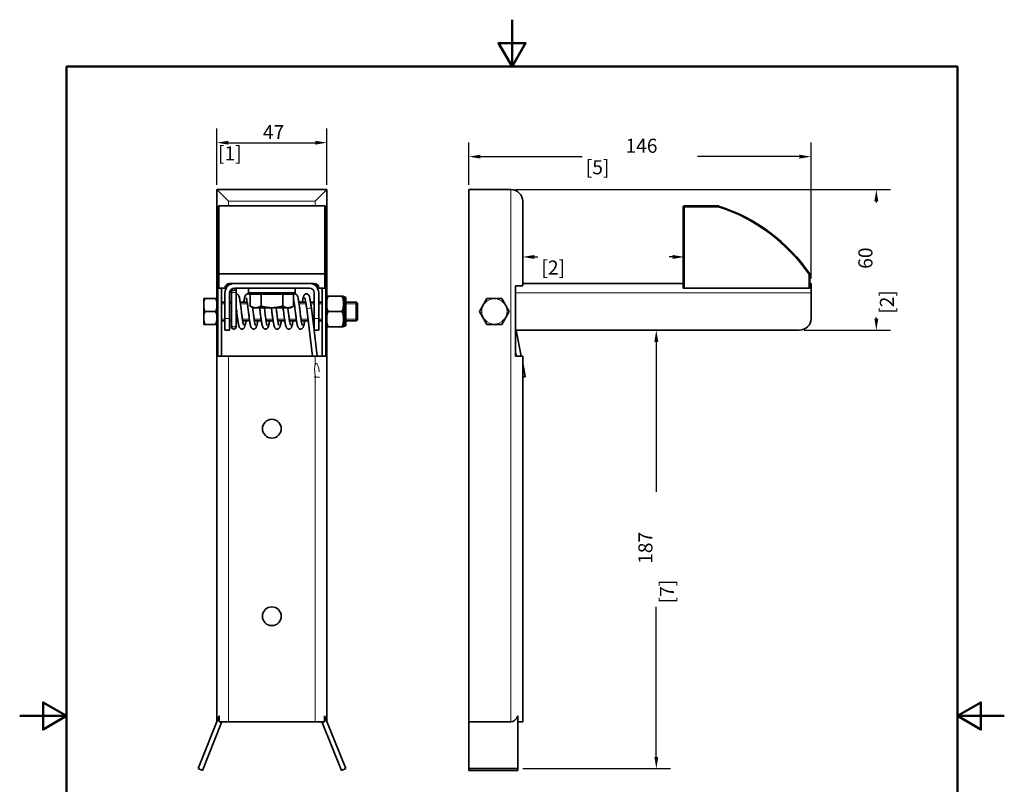
# Model space of a CAD drawing. Units: millimetres. Extents: x 0 to 420, y 0 to 594.
# Drawn here: x 0 to 420, y 268 to 594 of the extents above; entities that cross this region are included whole.
import ezdxf

# ---------------------------------------------------------------- set-up
doc = ezdxf.new("R2010")
doc.units = ezdxf.units.MM
doc.header["$LTSCALE"] = 2
for name, color, linetype, lineweight in [('Arêtes tangentes visibles(ISO)', 7, 'Continuous', 18), ('Arêtes visibles(ISO)', 7, 'Continuous', 35), ('Cadre_0', 7, 'Continuous', 50), ('Cotes(ISO)', 7, 'Continuous', 18), ('Filetages(ISO)', 7, 'Continuous', 18)]:
    doc.layers.add(name, color=color, linetype=linetype, lineweight=lineweight)
doc.styles.add('MANTION', font='arial.ttf')
doc.dimstyles.new('Plan commercial', dxfattribs={"dimscale": 2, "dimtxt": 3, "dimasz": 2.5, "dimexe": 3, "dimexo": 1, "dimgap": 0.762, "dimtad": 1, "dimtoh": 1, "dimrnd": 1e-08, "dimtxsty": 'MANTION', "dimcen": 0.09, "dimdle": 10, "dimclrd": 7, "dimclre": 7, "dimclrt": 256, "dimazin": 2, "dimtfac": 0.5, "dimtmove": 0, "dimatfit": 3, "dimfxl": 1, "dimtolj": 1, "dimlwd": 25, "dimlwe": 25, "dimarcsym": 0})

# ---------------------------------------------------------------- blocks, each defined once
blk = doc.blocks.new('Cadres Cadre par défaut')
at = {"layer": 'Cadre_0', "flags": 128}
for points in [[(105, 297), (105, 287), (102.11, 292), (107.89, 292), (105, 287)], [(10, 10), (10, 287), (200, 287), (200, 10), (10, 10)], [(0, 148.5), (10, 148.5), (5, 151.39), (5, 145.61), (10, 148.5)], [(210, 148.5), (200, 148.5), (205, 151.39), (205, 145.61), (200, 148.5)]]:
    blk.add_lwpolyline(points, dxfattribs=at)
blk = doc.blocks.new('*D6')
at = {"layer": 'Cotes(ISO)', "color": 7, "linetype": 'Continuous', "lineweight": 25, "transparency": 16777216}
for p, q in [((219.56, 492.8), (221.03, 492.8)), ((278.56, 492.8), (277.08, 492.8))]:
    blk.add_line(p, q, dxfattribs=at)
at = {"layer": 'Cotes(ISO)', "color": 7, "linetype": 'Continuous', "transparency": 16777216}
for points in [[(219.56, 493.64), (219.56, 491.97), (214.56, 492.8)], [(278.56, 493.64), (278.56, 491.97), (283.56, 492.8)]]:
    blk.add_solid(points, dxfattribs=at)
at = {"layer": 'Defpoints', "color": 0, "linetype": 'Continuous', "transparency": 16777216}
for p in [(214.56, 498.54), (283.56, 496.79), (283.56, 492.8)]:
    blk.add_point(p, dxfattribs=at)
at = {"layer": 'Cotes(ISO)', "color": 154, "linetype": 'Continuous', "lineweight": 25, "true_color": 0x004691, "transparency": 16777216, "char_height": 6, "attachment_point": 1, "style": 'MANTION'}
for s, insert in [('\\A1; ', (247.89, 500.33)), ('\\A1;[2{\\H0,7000x;\\S11#16;}]', (222.56, 491.28))]:
    blk.add_mtext(s, dxfattribs=dict(at, insert=insert))
blk = doc.blocks.new('*D7')
at = {"layer": 'Cotes(ISO)', "color": 7, "linetype": 'Continuous', "lineweight": 25, "transparency": 16777216}
for p, q in [((191.56, 523.54), (191.56, 541.58)), ((337.56, 483.54), (337.56, 541.58)), ((196.56, 535.58), (239.94, 535.58)), ((332.56, 535.58), (289.17, 535.58))]:
    blk.add_line(p, q, dxfattribs=at)
at = {"layer": 'Cotes(ISO)', "color": 7, "linetype": 'Continuous', "transparency": 16777216}
for points in [[(196.56, 536.42), (196.56, 534.75), (191.56, 535.58)], [(332.56, 536.42), (332.56, 534.75), (337.56, 535.58)]]:
    blk.add_solid(points, dxfattribs=at)
at = {"layer": 'Defpoints', "color": 0, "linetype": 'Continuous', "transparency": 16777216}
for p in [(337.56, 535.58), (191.56, 521.54), (337.56, 481.54)]:
    blk.add_point(p, dxfattribs=at)
at = {"layer": 'Cotes(ISO)', "color": 154, "linetype": 'Continuous', "lineweight": 25, "true_color": 0x004691, "transparency": 16777216, "char_height": 6, "attachment_point": 1, "style": 'MANTION'}
for s, insert in [('\\A1; 146', (256.59, 543.23)), ('\\A1;[5{\\H0,7000x;\\S3#4;}]', (241.47, 534.06))]:
    blk.add_mtext(s, dxfattribs=dict(at, insert=insert))
blk = doc.blocks.new('*D8')
at = {"layer": 'Cotes(ISO)', "color": 7, "linetype": 'Continuous', "lineweight": 25, "transparency": 16777216}
for p, q in [((271.56, 456.54), (271.56, 392.56)), ((271.56, 279.54), (271.56, 343.52)), ((214.56, 274.54), (277.56, 274.54))]:
    blk.add_line(p, q, dxfattribs=at)
at = {"layer": 'Cotes(ISO)', "color": 7, "linetype": 'Continuous', "transparency": 16777216}
for points in [[(270.72, 456.54), (272.39, 456.54), (271.56, 461.54)], [(270.72, 279.54), (272.39, 279.54), (271.56, 274.54)]]:
    blk.add_solid(points, dxfattribs=at)
at = {"layer": 'Defpoints', "color": 0, "linetype": 'Continuous', "transparency": 16777216}
for p in [(271.56, 461.54), (212.56, 274.54), (271.56, 274.54)]:
    blk.add_point(p, dxfattribs=at)
at = {"layer": 'Cotes(ISO)', "color": 154, "linetype": 'Continuous', "lineweight": 25, "true_color": 0x004691, "transparency": 16777216, "char_height": 6, "attachment_point": 1, "rotation": 90, "style": 'MANTION'}
for s, insert in [('\\A1; 187', (263.91, 360.07)), ('\\A1;[7{\\H0,7000x;\\S3#8;}]', (273.08, 345.05))]:
    blk.add_mtext(s, dxfattribs=dict(at, insert=insert))
blk = doc.blocks.new('*D9')
at = {"layer": 'Cotes(ISO)', "color": 7, "linetype": 'Continuous', "lineweight": 25, "transparency": 16777216}
for p, q in [((211.56, 521.54), (371.41, 521.54)), ((365.41, 516.54), (365.41, 516.06)), ((365.41, 466.54), (365.41, 467.02)), ((334.56, 461.54), (371.41, 461.54))]:
    blk.add_line(p, q, dxfattribs=at)
at = {"layer": 'Cotes(ISO)', "color": 7, "linetype": 'Continuous', "transparency": 16777216}
for points in [[(364.57, 516.54), (366.24, 516.54), (365.41, 521.54)], [(364.57, 466.54), (366.24, 466.54), (365.41, 461.54)]]:
    blk.add_solid(points, dxfattribs=at)
at = {"layer": 'Defpoints', "color": 0, "linetype": 'Continuous', "transparency": 16777216}
for p in [(209.56, 521.54), (365.41, 521.54), (332.56, 461.54)]:
    blk.add_point(p, dxfattribs=at)
at = {"layer": 'Cotes(ISO)', "color": 154, "linetype": 'Continuous', "lineweight": 25, "true_color": 0x004691, "transparency": 16777216, "char_height": 6, "attachment_point": 1, "rotation": 90, "style": 'MANTION'}
for s, insert in [('\\A1; 60', (357.76, 485.92)), ('\\A1;[2{\\H0,7000x;\\S3#8;}]', (366.93, 468.55))]:
    blk.add_mtext(s, dxfattribs=dict(at, insert=insert))
blk = doc.blocks.new('*D10')
at = {"layer": 'Cotes(ISO)', "color": 7, "linetype": 'Continuous', "lineweight": 25, "transparency": 16777216}
for p, q in [((84.06, 523.54), (84.06, 547.54)), ((131.06, 523.54), (131.06, 547.54)), ((89.06, 541.54), (126.06, 541.54))]:
    blk.add_line(p, q, dxfattribs=at)
at = {"layer": 'Cotes(ISO)', "color": 7, "linetype": 'Continuous', "transparency": 16777216}
for points in [[(89.06, 542.37), (89.06, 540.71), (84.06, 541.54)], [(126.06, 542.37), (126.06, 540.71), (131.06, 541.54)]]:
    blk.add_solid(points, dxfattribs=at)
at = {"layer": 'Defpoints', "color": 0, "linetype": 'Continuous', "transparency": 16777216}
for p in [(131.06, 541.54), (84.06, 521.54), (131.06, 521.54)]:
    blk.add_point(p, dxfattribs=at)
at = {"layer": 'Cotes(ISO)', "color": 154, "linetype": 'Continuous', "lineweight": 25, "true_color": 0x004691, "transparency": 16777216, "char_height": 6, "attachment_point": 1, "style": 'MANTION'}
for s, insert in [('\\A1; 47', (101.92, 549.06)), ('\\A1;[1{\\H0,7000x;\\S7#8;}]', (84.59, 540.02))]:
    blk.add_mtext(s, dxfattribs=dict(at, insert=insert))

msp = doc.modelspace()

# ---------------------------------------------------------------- linework, layer by layer
at = {"layer": 'Arêtes tangentes visibles(ISO)'}
for p, q in [((209.557, 521.541), (209.557, 294.541)), ((85.061, 514.541), (85.061, 514.517)), ((85.061, 514.517), (130.061, 514.517)), ((85.061, 514.517), (85.061, 485.541)), ((89.061, 514.541), (89.061, 516.541)), ((89.061, 516.541), (126.061, 516.541)), ((126.061, 516.541), (126.061, 514.541)), ((130.061, 514.517), (130.061, 514.541)), ((130.061, 485.541), (130.061, 514.517)), ((283.557, 514.041), (283.057, 514.041)), ((283.557, 514.541), (283.557, 514.041)), ((283.557, 479.541), (283.557, 514.041)), ((283.557, 514.041), (297.979, 514.041)), ((297.979, 514.041), (297.979, 514.541)), ((298.131, 514.517), (297.979, 514.041)), ((85.061, 479.541), (85.061, 485.541)), ((130.061, 485.541), (130.061, 479.541)), ((336.557, 485.386), (336.557, 479.541)), ((89.061, 480.663), (89.061, 481.477)), ((126.061, 481.477), (126.061, 480.663)), ((138.561, 463.291), (138.561, 475.791)), ((211.557, 477.541), (337.557, 477.541)), ((89.561, 466.541), (87.561, 466.541)), ((127.561, 466.541), (125.561, 466.541)), ((89.061, 294.541), (89.061, 450.541)), ((126.061, 450.541), (126.061, 446.971)), ((126.061, 441.505), (126.061, 294.541))]:
    msp.add_line(p, q, dxfattribs=at)
msp.add_circle((202.472, 469.589), 5.406, dxfattribs=at)
msp.add_arc((275.384, 443.325), 74.238, 34.51107, 72.2801, dxfattribs=at)
for centre, major_axis, ratio, start_param, end_param in [((85.061, 514.041), (-0.5, 0), 0.9525558, 4.712389, 6.2831853), ((130.061, 514.041), (0.5, 0), 0.9525558, 0, 1.5707963), ((91.29, 478.442), (1, 0), 0.8739312, 3.1415927, 6.2831853), ((123.415, 470.79), (-0.992, -0.124), 0.1907768, 3.1415927, 6.2593899), ((123.415, 470.79), (-0.992, -0.124), 0.1907768, 6.2593899, 6.2831853), ((91.29, 463.86), (-1, 0), 0.8739312, 0, 1.5707963), ((91.29, 463.86), (1, 0), 0.8739312, 4.712389, 6.2831853), ((126.996, 442.089), (-0.649, 5.201), 0.1907768, 0.3293519, 1.5707963), ((126.061, 440.444), (-4.998, -0.648), 0.1927355, 4.3013974, 4.6842996)]:
    msp.add_ellipse(centre, major_axis=major_axis, ratio=ratio, start_param=start_param, end_param=end_param, dxfattribs=at)
for points in [[(214.557, 480.663), (214.557, 480.623), (214.556, 480.582), (214.555, 480.541)], [(96.717, 473.54), (96.778, 473.828), (96.839, 474.082), (96.9, 474.294)], [(116.798, 473.904), (116.832, 474.046), (116.866, 474.177), (116.9, 474.294)], [(121.717, 473.541), (121.778, 473.829), (121.839, 474.082), (121.9, 474.293)], [(100.239, 464.788), (100.299, 465), (100.36, 465.253), (100.421, 465.542)], [(110.239, 464.788), (110.299, 465), (110.36, 465.253), (110.421, 465.541)], [(120.239, 464.788), (120.299, 465), (120.36, 465.253), (120.421, 465.541)]]:
    msp.add_open_spline(points, degree=3, dxfattribs=at)
for points, knots in [([(95.239, 464.788), (95.29, 464.966), (95.35, 465.212), (95.411, 465.495), (95.421, 465.541)], [7.31788273, 7.31788273, 7.31788273, 7.31788273, 7.51036994, 7.5472056, 7.5472056, 7.5472056, 7.5472056]), ([(105.239, 464.788), (105.277, 464.92), (105.337, 465.157), (105.398, 465.433), (105.421, 465.541)], [19.88427837, 19.88427837, 19.88427837, 19.88427837, 20.02765317, 20.11357622, 20.11357622, 20.11357622, 20.11357622]), ([(115.239, 464.788), (115.264, 464.875), (115.324, 465.103), (115.385, 465.371), (115.421, 465.541)], [32.45064822, 32.45064822, 32.45064822, 32.45064822, 32.5449364, 32.67994683, 32.67994683, 32.67994683, 32.67994683]), ([(126.061, 446.971), (126.087, 447.036), (126.118, 447.1), (126.178, 447.192), (126.203, 447.225), (126.261, 447.283), (126.294, 447.308), (126.352, 447.336), (126.38, 447.345), (126.436, 447.352), (126.465, 447.35), (126.542, 447.335), (126.588, 447.312), (126.674, 447.253), (126.713, 447.217), (126.826, 447.098), (126.891, 447.003), (127.141, 446.588), (127.28, 446.201), (127.511, 445.408), (127.599, 445), (127.713, 444.36), (127.755, 444.079), (127.79, 443.79)], [0.20535843, 0.20535843, 0.20535843, 0.20535843, 0.22684435, 0.22684435, 0.23831722, 0.23831722, 0.24979008, 0.24979008, 0.25771069, 0.25771069, 0.26563131, 0.26563131, 0.28148675, 0.28148675, 0.29734219, 0.29734219, 0.32905307, 0.32905307, 0.4432245, 0.4432245, 0.55739592, 0.55739592, 0.6386987, 0.6386987, 0.6386987, 0.6386987])]:
    msp.add_open_spline(points, degree=3, knots=knots, dxfattribs=at)
at = {"layer": 'Arêtes visibles(ISO)'}
for p, q in [((84.061, 521.541), (89.061, 516.541)), ((84.061, 521.541), (84.061, 294.541)), ((131.061, 521.541), (84.061, 521.541)), ((131.061, 521.541), (126.061, 516.541)), ((131.061, 294.541), (131.061, 521.541)), ((209.557, 521.541), (191.557, 521.541)), ((191.557, 521.541), (191.557, 294.541)), ((84.561, 485.386), (84.561, 514.041)), ((130.061, 514.541), (85.061, 514.541)), ((130.561, 514.041), (130.561, 485.386)), ((214.557, 480.663), (214.557, 516.541)), ((283.057, 514.041), (283.057, 479.541)), ((297.979, 514.541), (283.557, 514.541)), ((84.561, 485.386), (84.561, 479.541)), ((85.061, 485.541), (130.061, 485.541)), ((130.561, 479.541), (130.561, 485.386)), ((337.057, 479.541), (337.057, 485.541)), ((84.478, 450.541), (84.478, 480.541)), ((84.561, 480.541), (84.478, 480.541)), ((85.061, 479.541), (84.561, 479.541)), ((85.061, 479.541), (87.561, 479.541)), ((86.061, 479.541), (86.061, 450.541)), ((88.915, 480.541), (87.829, 480.541)), ((89.561, 481.541), (91.561, 481.541)), ((90.29, 479.085), (90.29, 478.442)), ((123.561, 481.541), (91.561, 481.541)), ((91.561, 479.541), (123.561, 479.541)), ((92.29, 478.442), (92.29, 479.541)), ((97.561, 479.541), (97.561, 477.541)), ((117.561, 479.541), (117.561, 477.541)), ((123.561, 481.541), (125.561, 481.541)), ((127.293, 480.541), (126.206, 480.541)), ((127.561, 479.541), (130.061, 479.541)), ((129.061, 450.541), (129.061, 479.541)), ((130.561, 479.541), (130.061, 479.541)), ((130.643, 480.541), (130.561, 480.541)), ((130.643, 480.541), (130.643, 450.541)), ((211.557, 450.541), (211.557, 480.541)), ((214.555, 480.541), (211.557, 480.541)), ((283.057, 481.541), (214.557, 481.541)), ((283.557, 479.541), (283.057, 479.541)), ((336.557, 479.541), (283.557, 479.541)), ((337.057, 479.541), (336.557, 479.541)), ((337.557, 481.541), (337.057, 481.541)), ((337.557, 481.541), (337.557, 477.541)), ((78.561, 474.995), (78.561, 464.184)), ((78.562, 475.042), (79.105, 475.042)), ((79.105, 475.042), (83.516, 475.042)), ((83.516, 475.042), (84.06, 475.042)), ((87.561, 477.541), (87.561, 466.541)), ((89.561, 466.541), (89.561, 477.541)), ((90.29, 463.86), (90.29, 478.442)), ((92.29, 463.86), (92.29, 478.442)), ((117.561, 477.541), (97.561, 477.541)), ((98.323, 476.941), (98.323, 471.855)), ((98.323, 476.941), (102.942, 476.941)), ((100.246, 476.941), (100.246, 477.541)), ((102.942, 476.941), (102.942, 471.855)), ((102.942, 476.941), (112.18, 476.941)), ((112.18, 476.941), (116.798, 476.941)), ((112.18, 476.941), (112.18, 471.855)), ((114.876, 476.941), (114.876, 477.541)), ((116.798, 476.941), (116.798, 471.855)), ((125.561, 477.541), (125.561, 466.541)), ((127.561, 466.541), (127.561, 477.541)), ((131.061, 476.041), (132.061, 476.041)), ((132.061, 476.041), (137.061, 476.041)), ((137.061, 476.041), (138.061, 476.041)), ((138.061, 473.024), (138.061, 476.041)), ((138.061, 475.791), (138.561, 475.791)), ((139.061, 475.291), (139.061, 463.791)), ((196.094, 469.542), (199.27, 475.042)), ((199.27, 475.042), (205.62, 475.042)), ((205.62, 475.042), (208.796, 469.542)), ((337.557, 477.541), (337.557, 466.541)), ((86.061, 473.541), (87.561, 473.541)), ((89.561, 473.541), (90.29, 473.541)), ((94.053, 473.541), (97.029, 473.541)), ((99.561, 471.141), (98.323, 471.855)), ((99.561, 471.141), (100.633, 471.141)), ((100.633, 471.141), (107.561, 471.141)), ((107.561, 471.141), (114.489, 471.141)), ((114.489, 471.141), (115.561, 471.141)), ((115.561, 471.141), (116.798, 471.855)), ((116.798, 473.541), (117.029, 473.541)), ((119.053, 473.541), (122.029, 473.541)), ((122.423, 470.666), (124.934, 450.541)), ((124.053, 473.541), (125.561, 473.541)), ((124.407, 470.914), (125.561, 461.669)), ((127.561, 473.541), (129.061, 473.541)), ((138.061, 472.558), (138.061, 473.024)), ((138.061, 466.524), (138.061, 472.558)), ((139.061, 473.541), (143.561, 473.541)), ((143.561, 465.541), (143.561, 473.541)), ((144.061, 473.041), (143.561, 473.541)), ((143.561, 465.541), (143.561, 473.541)), ((144.061, 473.041), (144.061, 466.041)), ((79.164, 469.542), (83.458, 469.542)), ((87.561, 461.541), (87.561, 466.541)), ((89.561, 466.541), (89.561, 461.541)), ((125.561, 461.541), (125.561, 466.541)), ((127.561, 466.541), (127.561, 461.541)), ((132.061, 469.541), (137.061, 469.541)), ((138.061, 466.058), (138.061, 466.524)), ((199.27, 464.042), (196.094, 469.542)), ((208.796, 469.542), (205.62, 464.042)), ((79.329, 464.042), (78.571, 464.042)), ((79.329, 464.042), (83.293, 464.042)), ((84.051, 464.042), (83.293, 464.042)), ((86.061, 465.541), (87.561, 465.541)), ((89.561, 465.541), (90.29, 465.541)), ((90.29, 463.86), (90.29, 465.541)), ((90.29, 463.041), (90.29, 463.86)), ((92.29, 465.541), (93.085, 465.541)), ((92.29, 463.041), (92.29, 463.86)), ((95.109, 465.541), (98.085, 465.541)), ((100.109, 465.541), (103.085, 465.541)), ((105.109, 465.541), (108.085, 465.541)), ((110.109, 465.541), (113.085, 465.541)), ((115.109, 465.541), (118.085, 465.541)), ((120.109, 465.541), (123.062, 465.541)), ((125.078, 465.541), (125.561, 465.541)), ((127.561, 465.541), (129.061, 465.541)), ((132.061, 463.041), (131.061, 463.041)), ((132.061, 463.041), (137.061, 463.041)), ((138.061, 463.041), (137.061, 463.041)), ((138.061, 463.041), (138.061, 466.058)), ((138.061, 463.291), (138.561, 463.291)), ((139.061, 465.541), (143.561, 465.541)), ((144.061, 466.041), (143.561, 465.541)), ((205.62, 464.042), (199.27, 464.042)), ((87.561, 461.541), (89.561, 461.541)), ((125.561, 461.541), (127.561, 461.541)), ((125.577, 461.541), (126.949, 450.541)), ((332.557, 461.541), (211.557, 461.541)), ((211.766, 461.541), (213.92, 450.541)), ((84.478, 450.541), (89.061, 450.541)), ((126.061, 450.541), (89.061, 450.541)), ((126.061, 450.541), (130.643, 450.541)), ((211.557, 452.204), (211.882, 450.541)), ((211.557, 450.541), (214.557, 450.541)), ((214.557, 294.541), (214.557, 450.541)), ((214.557, 447.292), (215.64, 441.76)), ((126.003, 441.965), (126.068, 441.444)), ((76.061, 274.541), (85.061, 297.041)), ((86.061, 294.156), (77.918, 273.798)), ((85.061, 297.041), (85.061, 294.541)), ((89.061, 294.541), (85.061, 294.541)), ((86.061, 294.541), (86.061, 294.156)), ((89.061, 294.541), (126.061, 294.541)), ((130.061, 294.541), (126.061, 294.541)), ((129.061, 294.541), (129.061, 294.156)), ((137.204, 273.798), (129.061, 294.156)), ((130.061, 297.041), (130.061, 294.541)), ((130.061, 297.041), (139.061, 274.541)), ((209.557, 294.541), (191.557, 294.541)), ((191.557, 294.541), (191.557, 274.541)), ((212.557, 274.541), (212.557, 297.041)), ((214.557, 294.541), (212.557, 294.541)), ((77.918, 273.798), (76.061, 274.541)), ((139.061, 274.541), (137.204, 273.798)), ((212.557, 274.541), (191.557, 274.541)), ((191.557, 274.541), (191.557, 273.798)), ((212.557, 273.798), (191.557, 273.798)), ((212.557, 273.798), (212.557, 274.541))]:
    msp.add_line(p, q, dxfattribs=at)
for centre in [(107.561, 419.541), (107.561, 339.541)]:
    msp.add_circle(centre, 4, dxfattribs=at)
for centre, radius, start, end in [((209.557, 516.541), 5, 0, 90), ((85.061, 514.041), 0.5, 90, 180), ((130.061, 514.041), 0.5, 0, 90), ((283.557, 514.041), 0.5, 90, 180), ((297.979, 514.041), 0.5, 72.2801, 90), ((275.384, 443.325), 74.738, 34.39183, 72.2801), ((91.561, 477.541), 4, 90, 180), ((89.561, 479.541), 2, 90, 180), ((91.561, 477.541), 2, 90, 180), ((123.561, 477.541), 4, 0, 90), ((123.561, 477.541), 2, 0, 90), ((125.561, 479.541), 2, 0, 90), ((79.561, 474.995), 1, 177.32686, 180), ((83.061, 474.995), 1, 0, 2.67314), ((138.561, 475.291), 0.5, 0, 90), ((332.557, 466.541), 5, 270, 0), ((79.561, 464.184), 1, 180, 188.15128), ((83.061, 464.184), 1, 351.84872, 0), ((91.29, 463.041), 1, 180, 0), ((138.561, 463.791), 0.5, 270, 0)]:
    msp.add_arc(centre, radius, start, end, dxfattribs=at)
for centre, major_axis, ratio, start_param, end_param in [((91.29, 479.541), (1, 0), 0.9998714, 3.5452302, 6.2831853), ((214.659, 441.568), (0.981, 0.192), 0.1215196, 4.5843802, 6.2831853), ((209.557, 307.041), (0, -12.5), 0.4, 0, 0.6435011)]:
    msp.add_ellipse(centre, major_axis=major_axis, ratio=ratio, start_param=start_param, end_param=end_param, dxfattribs=at)
for points, knots in [([(85.061, 485.541), (84.998, 485.541), (84.937, 485.537), (84.82, 485.523), (84.766, 485.513), (84.672, 485.486), (84.634, 485.469), (84.592, 485.441), (84.581, 485.43), (84.565, 485.409), (84.561, 485.398), (84.561, 485.386), (84.561, 485.386), (84.561, 485.386)], [-0.080306346, -0.080306346, -0.080306346, -0.080306346, -0.061565031, -0.061565031, -0.042386472, -0.042386472, -0.022300049, -0.022300049, -0.011171806, -0.011171806, 0, 0, 0.000356607, 0.000356607, 0.000356607, 0.000356607]), ([(130.561, 485.386), (130.561, 485.386), (130.561, 485.386), (130.56, 485.398), (130.556, 485.409), (130.541, 485.43), (130.529, 485.441), (130.487, 485.469), (130.449, 485.486), (130.355, 485.513), (130.302, 485.523), (130.185, 485.537), (130.123, 485.541), (130.061, 485.541)], [-0.080532639, -0.080532639, -0.080532639, -0.080532639, -0.080176608, -0.080176608, -0.06902285, -0.06902285, -0.057912585, -0.057912585, -0.037858613, -0.037858613, -0.018711038, -0.018711038, 0, 0, 0, 0]), ([(337.057, 485.541), (337.057, 485.541), (337.045, 485.537), (337, 485.523), (336.966, 485.513), (336.879, 485.486), (336.825, 485.469), (336.734, 485.441), (336.701, 485.43), (336.631, 485.409), (336.596, 485.398), (336.559, 485.386), (336.558, 485.386), (336.557, 485.386)], [-0.080306346, -0.080306346, -0.080306346, -0.080306346, -0.061565031, -0.061565031, -0.042386472, -0.042386472, -0.022300049, -0.022300049, -0.011171806, -0.011171806, 0, 0, 0.000356607, 0.000356607, 0.000356607, 0.000356607]), ([(79.105, 475.042), (79.079, 475.019), (79.055, 474.995), (78.919, 474.846), (78.827, 474.673), (78.644, 474.189), (78.601, 473.812), (78.56, 473.051), (78.562, 472.666), (78.562, 471.965), (78.56, 471.581), (78.601, 470.819), (78.644, 470.443), (78.827, 469.959), (78.919, 469.785), (79.07, 469.62), (79.114, 469.578), (79.164, 469.542)], [0.40568134, 0.40568134, 0.40568134, 0.40568134, 0.41610386, 0.41610386, 0.47119515, 0.47119515, 0.59253191, 0.59253191, 0.71386868, 0.71386868, 0.83520544, 0.83520544, 0.95654221, 0.95654221, 1.0116335, 1.0116335, 1.02945293, 1.02945293, 1.02945293, 1.02945293]), ([(83.458, 469.542), (83.507, 469.578), (83.551, 469.62), (83.702, 469.785), (83.794, 469.959), (83.977, 470.443), (84.021, 470.819), (84.061, 471.581), (84.06, 471.965), (84.06, 472.316), (84.06, 472.666), (84.061, 473.051), (84.021, 473.812), (83.977, 474.189), (83.794, 474.673), (83.702, 474.846), (83.567, 474.995), (83.543, 475.019), (83.516, 475.042)], [-0.31558425, -0.31558425, -0.31558425, -0.31558425, -0.29776482, -0.29776482, -0.24267353, -0.24267353, -0.12133677, -0.12133677, 0, 0, 0, 0.12133677, 0.12133677, 0.24267353, 0.24267353, 0.29776482, 0.29776482, 0.30818733, 0.30818733, 0.30818733, 0.30818733]), ([(92.29, 477.04), (92.366, 477.042), (92.442, 477.036), (92.656, 476.998), (92.782, 476.945), (93.003, 476.816), (93.09, 476.737), (93.263, 476.55), (93.326, 476.447), (93.533, 476.066), (93.608, 475.802), (93.754, 475.221), (93.814, 474.94), (93.921, 474.364), (93.97, 474.078), (94.109, 473.187), (94.2, 472.53), (94.378, 471.161), (94.465, 470.452), (94.637, 469.044), (94.723, 468.346), (94.892, 467.032), (94.975, 466.416), (95.138, 465.338), (95.218, 464.871), (95.365, 464.164), (95.435, 463.903), (95.498, 463.726), (95.511, 463.696), (95.517, 463.686), (95.517, 463.685), (95.517, 463.685)], [3.6459221, 3.6459221, 3.6459221, 3.6459221, 3.6712768, 3.6712768, 3.7209007, 3.7209007, 3.7815572, 3.7815572, 3.8765851, 3.8765851, 4.1554914, 4.1554914, 4.3651181, 4.3651181, 4.5422757, 4.5422757, 4.8804087, 4.8804087, 5.2075168, 5.2075168, 5.5300537, 5.5300537, 5.8482798, 5.8482798, 6.1580089, 6.1580089, 6.4411974, 6.4411974, 6.5359927, 6.5359927, 6.5551395, 6.5551395, 6.5551395, 6.5551395]), ([(95.585, 473.541), (95.668, 474.086), (95.751, 474.574), (95.943, 475.498), (96.033, 475.881), (96.258, 476.355), (96.316, 476.463), (96.466, 476.652), (96.533, 476.726), (96.74, 476.887), (96.899, 476.977), (97.239, 477.047), (97.396, 477.047), (97.679, 476.99), (97.802, 476.936), (98.02, 476.803), (98.105, 476.723), (98.235, 476.578), (98.283, 476.511), (98.323, 476.447)], [8.9954304, 8.9954304, 8.9954304, 8.9954304, 9.3014306, 9.3014306, 9.6714443, 9.6714443, 9.7773702, 9.7773702, 9.8367173, 9.8367173, 9.9071775, 9.9071775, 9.9571585, 9.9571585, 10.0070965, 10.0070965, 10.0687955, 10.0687955, 10.1287701, 10.1287701, 10.1287701, 10.1287701]), ([(96.621, 475.397), (96.621, 475.397), (96.623, 475.393), (96.638, 475.36), (96.665, 475.291), (96.74, 475.042), (96.794, 474.821), (96.92, 474.206), (96.993, 473.781), (97.147, 472.776), (97.228, 472.186), (97.393, 470.913), (97.477, 470.229), (97.647, 468.843), (97.733, 468.142), (97.906, 466.792), (97.993, 466.145), (98.172, 464.962), (98.264, 464.431), (98.468, 463.484), (98.55, 463.118), (98.835, 462.59), (98.925, 462.425), (99.286, 462.168), (99.445, 462.088), (99.779, 462.032), (99.934, 462.038), (100.212, 462.103), (100.331, 462.161), (100.544, 462.299), (100.626, 462.38), (100.797, 462.578), (100.858, 462.687), (101.091, 463.153), (101.177, 463.515), (101.334, 464.245), (101.386, 464.522), (101.477, 465.049), (101.515, 465.289), (101.553, 465.541)], [10.1679516, 10.1679516, 10.1679516, 10.1679516, 10.2066925, 10.2066925, 10.3496253, 10.3496253, 10.5732256, 10.5732256, 10.8576763, 10.8576763, 11.1666507, 11.1666507, 11.4844208, 11.4844208, 11.8065877, 11.8065877, 12.1330613, 12.1330613, 12.4686984, 12.4686984, 12.8454429, 12.8454429, 12.9867935, 12.9867935, 13.0533415, 13.0533415, 13.1028029, 13.1028029, 13.1532769, 13.1532769, 13.2166626, 13.2166626, 13.3215188, 13.3215188, 13.6816179, 13.6816179, 13.8696427, 13.8696427, 14.0108069, 14.0108069, 14.0108069, 14.0108069]), ([(116.798, 476.91), (116.883, 476.955), (116.982, 476.994), (117.235, 477.047), (117.393, 477.048), (117.676, 476.991), (117.799, 476.937), (118.018, 476.804), (118.103, 476.725), (118.275, 476.534), (118.337, 476.43), (118.552, 476.022), (118.63, 475.73), (118.779, 475.107), (118.835, 474.831), (118.988, 473.99), (119.083, 473.366), (119.266, 472.041), (119.354, 471.347), (119.528, 469.941), (119.614, 469.229), (119.784, 467.859), (119.869, 467.199), (120.035, 466.004), (120.117, 465.466), (120.273, 464.585), (120.349, 464.232), (120.441, 463.894), (120.466, 463.815), (120.501, 463.72), (120.513, 463.693), (120.517, 463.685), (120.517, 463.685), (120.517, 463.685)], [34.9998005, 34.9998005, 34.9998005, 34.9998005, 35.0395266, 35.0395266, 35.0895568, 35.0895568, 35.1394529, 35.1394529, 35.2010159, 35.2010159, 35.2992319, 35.2992319, 35.6030355, 35.6030355, 35.8039487, 35.8039487, 36.1552405, 36.1552405, 36.4855004, 36.4855004, 36.8097317, 36.8097317, 37.1299772, 37.1299772, 37.4442889, 37.4442889, 37.7428849, 37.7428849, 37.863886, 37.863886, 37.9567484, 37.9567484, 37.971066, 37.971066, 37.971066, 37.971066]), ([(116.798, 474.787), (116.812, 474.728), (116.825, 474.666), (116.909, 474.266), (116.981, 473.852), (117.134, 472.865), (117.215, 472.281), (117.38, 471.019), (117.464, 470.338), (117.633, 468.954), (117.719, 468.252), (117.892, 466.897), (117.979, 466.245), (118.158, 465.051), (118.249, 464.513), (118.45, 463.554), (118.539, 463.176), (118.768, 462.71), (118.822, 462.612), (118.961, 462.435), (119.029, 462.36), (119.237, 462.197), (119.395, 462.106), (119.736, 462.035), (119.893, 462.034), (120.176, 462.09), (120.299, 462.145), (120.518, 462.277), (120.603, 462.357), (120.775, 462.548), (120.837, 462.652), (121.052, 463.06), (121.13, 463.352), (121.279, 463.975), (121.335, 464.252), (121.446, 464.859), (121.5, 465.188), (121.553, 465.541)], [35.6365124, 35.6365124, 35.6365124, 35.6365124, 35.6922089, 35.6922089, 35.9744982, 35.9744982, 36.2827272, 36.2827272, 36.6001948, 36.6001948, 36.9221597, 36.9221597, 37.2483492, 37.2483492, 37.5831905, 37.5831905, 37.9550295, 37.9550295, 38.0497215, 38.0497215, 38.1103141, 38.1103141, 38.1811396, 38.1811396, 38.2311672, 38.2311672, 38.2810655, 38.2810655, 38.3426355, 38.3426355, 38.4408765, 38.4408765, 38.7448811, 38.7448811, 38.9457336, 38.9457336, 39.1435354, 39.1435354, 39.1435354, 39.1435354]), ([(120.585, 473.541), (120.67, 474.1), (120.755, 474.6), (120.95, 475.53), (121.039, 475.907), (121.269, 476.373), (121.323, 476.47), (121.461, 476.646), (121.528, 476.721), (121.736, 476.885), (121.895, 476.976), (122.235, 477.047), (122.393, 477.048), (122.676, 476.991), (122.799, 476.937), (123.018, 476.804), (123.103, 476.725), (123.275, 476.534), (123.337, 476.43), (123.552, 476.022), (123.63, 475.73), (123.779, 475.107), (123.835, 474.831), (123.988, 473.99), (124.083, 473.366), (124.254, 472.124), (124.331, 471.527), (124.407, 470.914)], [40.411354, 40.411354, 40.411354, 40.411354, 40.7253691, 40.7253691, 41.0973561, 41.0973561, 41.1911916, 41.1911916, 41.2518624, 41.2518624, 41.32271, 41.32271, 41.3727404, 41.3727404, 41.4226364, 41.4226364, 41.4841987, 41.4841987, 41.5824124, 41.5824124, 41.8861975, 41.8861975, 42.0871163, 42.0871163, 42.4384102, 42.4384102, 42.7256601, 42.7256601, 42.7256601, 42.7256601]), ([(121.621, 475.397), (121.621, 475.397), (121.622, 475.394), (121.635, 475.367), (121.66, 475.303), (121.732, 475.069), (121.785, 474.857), (121.909, 474.264), (121.982, 473.849), (122.135, 472.861), (122.216, 472.277), (122.339, 471.334), (122.381, 471.003), (122.423, 470.666)], [41.5838781, 41.5838781, 41.5838781, 41.5838781, 41.6171086, 41.6171086, 41.7564161, 41.7564161, 41.975939, 41.975939, 42.2583167, 42.2583167, 42.5665762, 42.5665762, 42.7256601, 42.7256601, 42.7256601, 42.7256601]), ([(132.061, 476.041), (132.007, 476.041), (131.944, 476.031), (131.834, 475.999), (131.768, 475.967), (131.559, 475.832), (131.433, 475.656), (131.171, 475.134), (131.114, 474.713), (131.057, 473.856), (131.061, 473.421), (131.061, 473.024)], [-0.39489372, -0.39489372, -0.39489372, -0.39489372, -0.37878736, -0.37878736, -0.36009465, -0.36009465, -0.30038406, -0.30038406, -0.16278967, -0.16278967, -0.02519527, -0.02519527, -0.02519527, -0.02519527]), ([(138.061, 473.024), (138.061, 473.421), (138.065, 473.856), (138.008, 474.713), (137.95, 475.134), (137.689, 475.656), (137.562, 475.832), (137.353, 475.967), (137.288, 475.999), (137.178, 476.031), (137.114, 476.041), (137.061, 476.041)], [0.81498271, 0.81498271, 0.81498271, 0.81498271, 0.9525771, 0.9525771, 1.09017149, 1.09017149, 1.14988208, 1.14988208, 1.16857479, 1.16857479, 1.18468115, 1.18468115, 1.18468115, 1.18468115]), ([(92.29, 471.708), (92.298, 471.648), (92.306, 471.589), (92.397, 470.883), (92.481, 470.198), (92.651, 468.812), (92.737, 468.11), (92.91, 466.762), (92.997, 466.117), (93.177, 464.937), (93.268, 464.408), (93.473, 463.464), (93.553, 463.102), (93.843, 462.581), (93.931, 462.429), (94.259, 462.183), (94.418, 462.097), (94.755, 462.033), (94.912, 462.035), (95.192, 462.096), (95.314, 462.152), (95.53, 462.287), (95.614, 462.367), (95.785, 462.561), (95.847, 462.668), (96.069, 463.1), (96.151, 463.421), (96.303, 464.088), (96.357, 464.364), (96.459, 464.937), (96.506, 465.23), (96.553, 465.541)], [4.8588459, 4.8588459, 4.8588459, 4.8588459, 4.888214, 4.888214, 5.2060681, 5.2060681, 5.5282924, 5.5282924, 5.854849, 5.854849, 6.1907232, 6.1907232, 6.5689885, 6.5689885, 6.6987687, 6.6987687, 6.7674838, 6.7674838, 6.817237, 6.817237, 6.8673868, 6.8673868, 6.9297634, 6.9297634, 7.0309052, 7.0309052, 7.3588102, 7.3588102, 7.553304, 7.553304, 7.7276122, 7.7276122, 7.7276122, 7.7276122]), ([(99.365, 471.254), (99.391, 471.044), (99.418, 470.831), (99.531, 469.92), (99.617, 469.209), (99.787, 467.839), (99.871, 467.18), (100.037, 465.988), (100.119, 465.451), (100.275, 464.574), (100.351, 464.223), (100.443, 463.889), (100.468, 463.811), (100.502, 463.718), (100.514, 463.692), (100.517, 463.685), (100.517, 463.685), (100.517, 463.685)], [11.25636, 11.25636, 11.25636, 11.25636, 11.3559695, 11.3559695, 11.6801592, 11.6801592, 12.0003624, 12.0003624, 12.3145887, 12.3145887, 12.6129166, 12.6129166, 12.7334218, 12.7334218, 12.8256244, 12.8256244, 12.8383248, 12.8383248, 12.8383248, 12.8383248]), ([(102.363, 471.141), (102.435, 470.571), (102.508, 469.978), (102.666, 468.685), (102.752, 467.985), (102.926, 466.643), (103.013, 466.003), (103.193, 464.838), (103.285, 464.317), (103.494, 463.385), (103.56, 463.037), (103.883, 462.529), (103.961, 462.42), (104.209, 462.214), (104.367, 462.116), (104.712, 462.037), (104.871, 462.032), (105.157, 462.084), (105.282, 462.136), (105.504, 462.266), (105.59, 462.345), (105.764, 462.532), (105.827, 462.635), (106.034, 463.016), (106.108, 463.282), (106.255, 463.864), (106.314, 464.144), (106.422, 464.72), (106.47, 465.007), (106.53, 465.388), (106.542, 465.464), (106.553, 465.541)], [17.5175809, 17.5175809, 17.5175809, 17.5175809, 17.7918586, 17.7918586, 18.1143136, 18.1143136, 18.4412127, 18.4412127, 18.7780917, 18.7780917, 19.1631075, 19.1631075, 19.2552108, 19.2552108, 19.3289275, 19.3289275, 19.3793068, 19.3793068, 19.4289381, 19.4289381, 19.4896197, 19.4896197, 19.5847349, 19.5847349, 19.8643029, 19.8643029, 20.0736632, 20.0736632, 20.25078, 20.25078, 20.2940309, 20.2940309, 20.2940309, 20.2940309]), ([(104.379, 471.141), (104.4, 470.976), (104.42, 470.809), (104.527, 469.946), (104.613, 469.234), (104.784, 467.863), (104.868, 467.203), (105.034, 466.008), (105.116, 465.47), (105.273, 464.588), (105.348, 464.234), (105.441, 463.895), (105.466, 463.816), (105.501, 463.72), (105.513, 463.693), (105.517, 463.685), (105.517, 463.685), (105.517, 463.685)], [17.5573715, 17.5573715, 17.5573715, 17.5573715, 17.6352131, 17.6352131, 17.9594539, 17.9594539, 18.2797089, 18.2797089, 18.59404, 18.59404, 18.8926966, 18.8926966, 19.0138099, 19.0138099, 19.1068225, 19.1068225, 19.1215101, 19.1215101, 19.1215101, 19.1215101]), ([(107.363, 471.141), (107.423, 470.67), (107.483, 470.183), (107.628, 468.997), (107.714, 468.294), (107.887, 466.937), (107.974, 466.284), (108.152, 465.085), (108.243, 464.544), (108.443, 463.581), (108.533, 463.199), (108.759, 462.725), (108.816, 462.619), (108.966, 462.43), (109.033, 462.356), (109.24, 462.194), (109.398, 462.104), (109.739, 462.034), (109.896, 462.034), (110.178, 462.091), (110.302, 462.146), (110.52, 462.279), (110.605, 462.359), (110.777, 462.55), (110.839, 462.654), (111.055, 463.065), (111.133, 463.362), (111.283, 463.991), (111.338, 464.268), (111.448, 464.87), (111.501, 465.194), (111.553, 465.541)], [23.8007649, 23.8007649, 23.8007649, 23.8007649, 24.0273304, 24.0273304, 24.3492177, 24.3492177, 24.6753012, 24.6753012, 25.0098524, 25.0098524, 25.3799762, 25.3799762, 25.4851912, 25.4851912, 25.5446265, 25.5446265, 25.6151133, 25.6151133, 25.6650977, 25.6650977, 25.7150328, 25.7150328, 25.7767222, 25.7767222, 25.8753888, 25.8753888, 26.1828286, 26.1828286, 26.382664, 26.382664, 26.5771651, 26.5771651, 26.5771651, 26.5771651]), ([(109.379, 471.141), (109.4, 470.974), (109.421, 470.806), (109.528, 469.94), (109.614, 469.228), (109.785, 467.858), (109.869, 467.198), (110.035, 466.003), (110.117, 465.466), (110.273, 464.585), (110.349, 464.231), (110.441, 463.894), (110.466, 463.815), (110.501, 463.72), (110.513, 463.693), (110.517, 463.685), (110.517, 463.685), (110.517, 463.685)], [23.8405567, 23.8405567, 23.8405567, 23.8405567, 23.9193055, 23.9193055, 24.2435346, 24.2435346, 24.5637777, 24.5637777, 24.8780847, 24.8780847, 25.1766662, 25.1766662, 25.2976403, 25.2976403, 25.3904666, 25.3904666, 25.4046954, 25.4046954, 25.4046954, 25.4046954]), ([(112.363, 471.141), (112.425, 470.65), (112.488, 470.143), (112.636, 468.935), (112.721, 468.233), (112.894, 466.879), (112.982, 466.228), (113.16, 465.036), (113.251, 464.499), (113.453, 463.542), (113.541, 463.166), (113.772, 462.702), (113.825, 462.609), (113.96, 462.436), (114.027, 462.361), (114.235, 462.197), (114.394, 462.106), (114.735, 462.035), (114.892, 462.034), (115.175, 462.09), (115.299, 462.144), (115.517, 462.277), (115.602, 462.357), (115.775, 462.547), (115.837, 462.651), (116.052, 463.058), (116.129, 463.349), (116.278, 463.97), (116.335, 464.247), (116.445, 464.856), (116.499, 465.187), (116.553, 465.541)], [30.0839505, 30.0839505, 30.0839505, 30.0839505, 30.3199297, 30.3199297, 30.6419293, 30.6419293, 30.968167, 30.968167, 31.3031413, 31.3031413, 31.6757795, 31.6757795, 31.7659471, 31.7659471, 31.8269169, 31.8269169, 31.8978482, 31.8978482, 31.9478893, 31.9478893, 31.9977764, 31.9977764, 32.0593097, 32.0593097, 32.1574206, 32.1574206, 32.4603801, 32.4603801, 32.6615497, 32.6615497, 32.8603501, 32.8603501, 32.8603501, 32.8603501]), ([(114.379, 471.141), (114.4, 470.974), (114.421, 470.807), (114.528, 469.941), (114.614, 469.23), (114.784, 467.859), (114.869, 467.199), (115.035, 466.004), (115.117, 465.467), (115.273, 464.586), (115.349, 464.232), (115.441, 463.894), (115.466, 463.815), (115.501, 463.72), (115.513, 463.693), (115.517, 463.685), (115.517, 463.685), (115.517, 463.685)], [30.123742, 30.123742, 30.123742, 30.123742, 30.2022557, 30.2022557, 30.5264877, 30.5264877, 30.846734, 30.846734, 31.1610472, 31.1610472, 31.4596482, 31.4596482, 31.5806584, 31.5806584, 31.6735331, 31.6735331, 31.6878807, 31.6878807, 31.6878807, 31.6878807]), ([(131.061, 472.558), (131.061, 472.161), (131.057, 471.725), (131.114, 470.869), (131.171, 470.448), (131.433, 469.925), (131.559, 469.75), (131.768, 469.614), (131.834, 469.583), (131.944, 469.55), (132.007, 469.541), (132.061, 469.541)], [0.02519527, 0.02519527, 0.02519527, 0.02519527, 0.16278967, 0.16278967, 0.30038406, 0.30038406, 0.36009465, 0.36009465, 0.37878736, 0.37878736, 0.39489372, 0.39489372, 0.39489372, 0.39489372]), ([(137.061, 469.541), (137.114, 469.541), (137.178, 469.55), (137.288, 469.583), (137.353, 469.614), (137.562, 469.75), (137.689, 469.925), (137.95, 470.448), (138.008, 470.869), (138.065, 471.725), (138.061, 472.161), (138.061, 472.558)], [0.39489372, 0.39489372, 0.39489372, 0.39489372, 0.41100007, 0.41100007, 0.42969279, 0.42969279, 0.48940337, 0.48940337, 0.62699777, 0.62699777, 0.76459216, 0.76459216, 0.76459216, 0.76459216]), ([(79.164, 469.542), (79.119, 469.508), (79.079, 469.471), (78.933, 469.312), (78.842, 469.142), (78.659, 468.669), (78.612, 468.301), (78.566, 467.557), (78.565, 467.182), (78.565, 466.497), (78.566, 466.122), (78.612, 465.378), (78.659, 465.01), (78.842, 464.537), (78.933, 464.367), (79.114, 464.17), (79.212, 464.093), (79.316, 464.047), (79.322, 464.045), (79.329, 464.042)], [0.39038127, 0.39038127, 0.39038127, 0.39038127, 0.40656801, 0.40656801, 0.46076136, 0.46076136, 0.57927258, 0.57927258, 0.69778379, 0.69778379, 0.816295, 0.816295, 0.93480621, 0.93480621, 0.98899957, 0.98899957, 1.02202284, 1.02202284, 1.0240695, 1.0240695, 1.0240695, 1.0240695]), ([(83.293, 464.042), (83.299, 464.045), (83.305, 464.047), (83.409, 464.093), (83.507, 464.17), (83.688, 464.367), (83.78, 464.537), (83.962, 465.01), (84.009, 465.378), (84.056, 466.122), (84.056, 466.497), (84.056, 466.839), (84.056, 467.182), (84.056, 467.557), (84.009, 468.301), (83.962, 468.669), (83.78, 469.142), (83.688, 469.312), (83.542, 469.471), (83.502, 469.508), (83.458, 469.542)], [-0.32628571, -0.32628571, -0.32628571, -0.32628571, -0.32423905, -0.32423905, -0.29121578, -0.29121578, -0.23702243, -0.23702243, -0.11851121, -0.11851121, 0, 0, 0, 0.11851121, 0.11851121, 0.23702243, 0.23702243, 0.29121578, 0.29121578, 0.30740252, 0.30740252, 0.30740252, 0.30740252]), ([(132.061, 469.541), (131.975, 469.541), (131.876, 469.516), (131.695, 469.431), (131.594, 469.343), (131.404, 469.119), (131.312, 468.926), (131.139, 468.42), (131.097, 468.038), (131.058, 467.266), (131.061, 466.878), (131.061, 466.524)], [-0.39238348, -0.39238348, -0.39238348, -0.39238348, -0.3666202, -0.3666202, -0.33072218, -0.33072218, -0.27044278, -0.27044278, -0.14781903, -0.14781903, -0.02519527, -0.02519527, -0.02519527, -0.02519527]), ([(138.061, 466.524), (138.061, 466.878), (138.063, 467.266), (138.025, 468.038), (137.982, 468.42), (137.81, 468.926), (137.717, 469.119), (137.528, 469.343), (137.426, 469.431), (137.246, 469.516), (137.147, 469.541), (137.061, 469.541)], [0.80996222, 0.80996222, 0.80996222, 0.80996222, 0.93258598, 0.93258598, 1.05520973, 1.05520973, 1.11548913, 1.11548913, 1.15138715, 1.15138715, 1.17715043, 1.17715043, 1.17715043, 1.17715043]), ([(131.061, 466.058), (131.061, 465.704), (131.058, 465.315), (131.097, 464.544), (131.139, 464.162), (131.312, 463.655), (131.404, 463.462), (131.594, 463.238), (131.695, 463.151), (131.876, 463.065), (131.975, 463.041), (132.061, 463.041)], [0.02519527, 0.02519527, 0.02519527, 0.02519527, 0.14781903, 0.14781903, 0.27044278, 0.27044278, 0.33072218, 0.33072218, 0.3666202, 0.3666202, 0.39238348, 0.39238348, 0.39238348, 0.39238348]), ([(137.061, 463.041), (137.147, 463.041), (137.246, 463.065), (137.426, 463.151), (137.528, 463.238), (137.717, 463.462), (137.81, 463.655), (137.982, 464.162), (138.025, 464.544), (138.063, 465.315), (138.061, 465.704), (138.061, 466.058)], [0.39238348, 0.39238348, 0.39238348, 0.39238348, 0.41814675, 0.41814675, 0.45404477, 0.45404477, 0.51432417, 0.51432417, 0.63694792, 0.63694792, 0.75957168, 0.75957168, 0.75957168, 0.75957168])]:
    msp.add_open_spline(points, degree=3, knots=knots, dxfattribs=at)
for points in [[(98.323, 471.855), (99.561, 471.141), (100.633, 471.141)], [(100.633, 471.141), (101.704, 471.141), (102.942, 471.855)], [(102.942, 471.855), (105.417, 471.141), (107.561, 471.141)], [(107.561, 471.141), (109.704, 471.141), (112.18, 471.855)], [(112.18, 471.855), (113.417, 471.141), (114.489, 471.141)], [(114.489, 471.141), (115.561, 471.141), (116.798, 471.855)]]:
    msp.add_rational_spline(points, [1, 1.0379548493, 1], degree=2, dxfattribs=at)
at = {"layer": 'Filetages(ISO)'}
for p, q in [((87.561, 472.797), (86.061, 472.797)), ((90.29, 472.797), (89.561, 472.797)), ((97.141, 472.797), (94.161, 472.797)), ((117.141, 472.797), (116.798, 472.797)), ((122.141, 472.797), (119.161, 472.797)), ((125.561, 472.797), (124.161, 472.797)), ((129.061, 472.797), (127.561, 472.797)), ((143.561, 472.797), (139.061, 472.797)), ((86.061, 466.285), (87.561, 466.285)), ((89.561, 466.285), (90.29, 466.285)), ((92.29, 466.285), (92.977, 466.285)), ((94.997, 466.285), (97.977, 466.285)), ((99.997, 466.285), (102.977, 466.285)), ((104.997, 466.285), (107.977, 466.285)), ((109.997, 466.285), (112.977, 466.285)), ((114.997, 466.285), (117.977, 466.285)), ((119.997, 466.285), (122.969, 466.285)), ((124.985, 466.285), (125.561, 466.285)), ((127.561, 466.285), (129.061, 466.285)), ((139.061, 466.285), (143.561, 466.285))]:
    msp.add_line(p, q, dxfattribs=at)

# ---------------------------------------------------------------- block references
at = {"xscale": 2, "yscale": 2, "zscale": 2}
msp.add_blockref('Cadres Cadre par défaut', (0, 0), dxfattribs=at)

# ---------------------------------------------------------------- dimensions: what is measured, and where the dimension line sits
at = {"layer": 'Cotes(ISO)', "color": 7, "linetype": 'Continuous', "lineweight": 25}
for base, p1, p2, angle, text, override, picture, middle in [((131.061, 541.541), (84.061, 521.541), (131.061, 521.541), 180, ' <>\\X[1{\\H0,7000x;\\S7#8;}]', {"dimgap": 0.762, "dimtad": 0, "dimtoh": 0, "dimdec": 2, "dimpost": '\\X', "dimtol": 0, "dimlim": 0, "dimtp": 0, "dimtm": 0, "dimtdec": 2, "dimtofl": 0, "dimatfit": 1, "dimtvp": 0}, '*D10', (107.561, 541.541)), ((337.557, 535.583), (191.557, 521.541), (337.557, 481.541), 180, ' <>\\X[5{\\H0,7000x;\\S3#4;}]', {"dimgap": 0.762, "dimtad": 0, "dimtoh": 0, "dimdec": 2, "dimpost": '\\X', "dimtol": 0, "dimlim": 0, "dimtp": 0, "dimtm": 0, "dimtdec": 2, "dimtofl": 0, "dimatfit": 1, "dimtvp": 0}, '*D7', (264.557, 535.583)), ((365.407, 521.541), (332.557, 461.541), (209.557, 521.541), 90, ' <>\\X[2{\\H0,7000x;\\S3#8;}]', {"dimgap": 0.762, "dimtad": 0, "dimtoh": 0, "dimdec": 2, "dimpost": '\\X', "dimtol": 0, "dimlim": 0, "dimtp": 0, "dimtm": 0, "dimtdec": 2, "dimtofl": 0, "dimatfit": 1, "dimtvp": 0}, '*D9', (365.407, 491.541)), ((283.557, 492.804), (214.557, 498.541), (283.557, 496.791), 180, ' \\X[2{\\H0,7000x;\\S11#16;}]', {"dimgap": 0.762, "dimtad": 0, "dimtoh": 0, "dimdec": 2, "dimpost": '\\X', "dimse1": 1, "dimse2": 1, "dimtol": 0, "dimlim": 0, "dimtp": 0, "dimtm": 0, "dimtdec": 2, "dimtofl": 0, "dimatfit": 1, "dimtvp": 0}, '*D6', (249.057, 492.804)), ((271.557, 274.541), (271.557, 461.541), (212.557, 274.541), 90, ' <>\\X[7{\\H0,7000x;\\S3#8;}]', {"dimgap": 0.762, "dimtad": 0, "dimtoh": 0, "dimdec": 2, "dimpost": '\\X', "dimse1": 1, "dimtol": 0, "dimlim": 0, "dimtp": 0, "dimtm": 0, "dimtdec": 2, "dimtofl": 0, "dimatfit": 1, "dimtvp": 0}, '*D8', (271.557, 368.041))]:
    dim = msp.add_linear_dim(base=base, p1=p1, p2=p2, angle=angle, text=text, dimstyle='Plan commercial', override=override, dxfattribs=at)
    dim.commit()
    dim.dimension.update_dxf_attribs({"geometry": picture, "text_midpoint": middle, "dimtype": 160})

doc.saveas('drawing.dxf')
